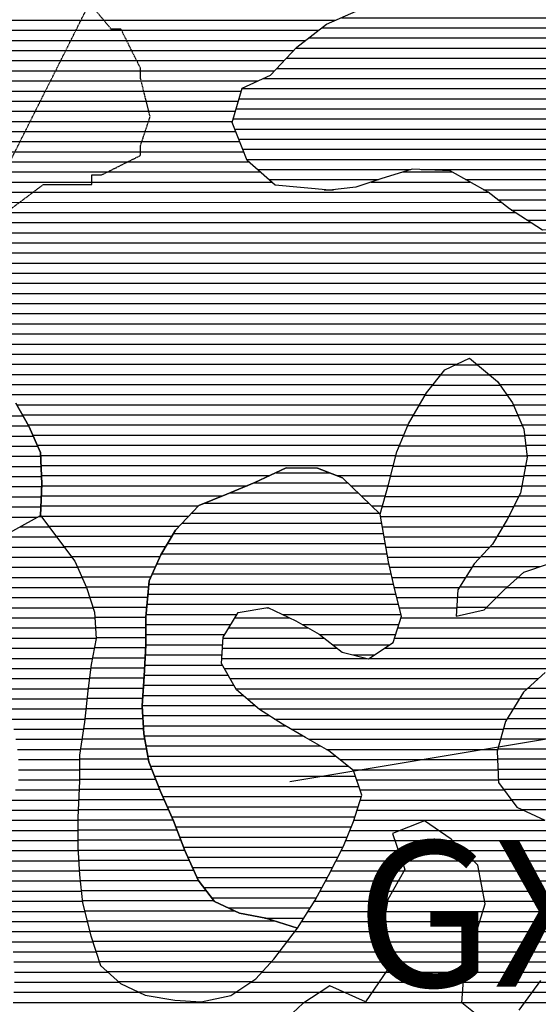
# Model space of a CAD drawing. Extents: x 141309 to 351589, y 7958237 to 8106737.
# Drawn here: x 223784 to 225384, y 8002055 to 8005095 of the extents above; entities that cross this region are included whole.
import ezdxf

# ---------------------------------------------------------------- set-up
doc = ezdxf.new("R2010")
doc.units = 0
doc.header["$MEASUREMENT"] = 0
doc.linetypes.add('TRACO_13', pattern=[3.6, 1.4, -0.4, 0.2, -0.4, 0.2, -0.4, 0.2, -0.4])
doc.linetypes.add('TRACO_48', pattern=[2.8, 2.2, -0.6])
for name, color, linetype in [('CA2', 60, 'CONTINUOUS'), ('CA7', 60, 'CONTINUOUS'), ('CONTATO', 7, 'CONTINUOUS'), ('ESTRADA_N_PAV', 10, 'CONTINUOUS'), ('GP', 132, 'CONTINUOUS'), ('LIMITE_MUNICIPAL', 90, 'CONTINUOUS'), ('LVA6', 50, 'CONTINUOUS'), ('RIOS', 140, 'CONTINUOUS'), ('TEXTOS', 7, 'CONTINUOUS')]:
    doc.layers.add(name, color=color, linetype=linetype)
doc.styles.add('ROMAND', font='ROMAND.SHX')

# ---------------------------------------------------------------- blocks, each defined once
blk = doc.blocks.new('*X84')
at = {"layer": 'LVA6'}
for points in [[(224575.063618, 8003696.510825), (224739.620127, 8003696.51247)], [(224508.248756, 8003665.260124), (224795.55808, 8003665.262997)], [(224431.555929, 8003634.009324), (224828.211985, 8003634.01329)], [(224354.87456, 8003602.758524), (224860.865891, 8003602.763584)], [(224314.155538, 8003571.508084), (224893.519796, 8003571.513877)], [(224284.769367, 8003540.257757), (224901.526823, 8003540.263924)], [(224258.847582, 8003509.007465), (224906.883719, 8003509.013945)], [(224239.949422, 8003477.757243), (224912.240616, 8003477.763965)], [(224221.051261, 8003446.507021), (224917.597513, 8003446.513986)], [(224206.749569, 8003415.256845), (224923.331228, 8003415.26401)], [(224192.968055, 8003384.006674), (224930.658605, 8003384.014051)], [(224182.481649, 8003352.756536), (224937.985982, 8003352.764091)], [(224179.581178, 8003321.506474), (224945.509505, 8003321.514133)], [(224176.680706, 8003290.256412), (224953.294109, 8003290.264178)], [(224173.780235, 8003259.00635), (224454.547929, 8003259.009158)], [(224594.598915, 8003259.010558), (224961.078713, 8003259.014223)], [(224172.965577, 8003227.756309), (224435.656366, 8003227.758936)], [(224656.54522, 8003227.761144), (224954.238776, 8003227.764121)], [(224172.918486, 8003196.506275), (224416.764803, 8003196.508714)], [(224710.19604, 8003196.511648), (224944.381869, 8003196.51399)], [(224172.871396, 8003165.256242), (224410.747605, 8003165.258621)], [(224749.93888, 8003165.262012), (224925.814992, 8003165.263771)], [(224171.221864, 8003134.006192), (224408.738178, 8003134.008567)], [(224812.565713, 8003134.012606), (224878.549838, 8003134.013266)], [(224169.523386, 8003102.756142), (224409.95599, 8003102.758547)], [(224167.824908, 8003071.506092), (224427.523706, 8003071.508689)], [(224166.046001, 8003040.256041), (224445.091422, 8003040.258832)], [(224164.256667, 8003009.005991), (224473.278339, 8003009.009081)], [(224162.467333, 8002977.75594), (224509.710705, 8002977.759412)], [(224164.128876, 8002946.505923), (224553.506719, 8002946.509817)], [(224165.925353, 8002915.255908), (224602.896027, 8002915.260278)], [(224168.464804, 8002884.005901), (224657.486843, 8002884.010791)], [(224173.950114, 8002852.755923), (224712.077659, 8002852.761304)], [(224179.435425, 8002821.505944), (224758.408361, 8002821.511734)], [(224187.843492, 8002790.255995), (224797.438444, 8002790.262091)], [(224199.979148, 8002759.006084), (224819.978215, 8002759.012284)], [(224212.114803, 8002727.756172), (224830.375717, 8002727.762355)], [(224225.14275, 8002696.506269), (224837.981297, 8002696.512398)], [(224239.016404, 8002665.256375), (224828.12439, 8002665.262266)], [(224252.890059, 8002634.006481), (224818.267483, 8002634.012135)], [(224265.743523, 8002602.756576), (224806.92225, 8002602.761988)], [(224277.879179, 8002571.506665), (224794.3178, 8002571.511829)], [(224290.014835, 8002540.256753), (224781.372277, 8002540.261667)], [(224303.299139, 8002509.006853), (224765.622154, 8002509.011476)], [(224317.172794, 8002477.756959), (224749.87203, 8002477.761286)], [(224331.046448, 8002446.507064), (224733.924021, 8002446.511093)], [(224352.380356, 8002415.257245), (224717.127346, 8002415.260892)], [(224376.411021, 8002384.007452), (224700.330671, 8002384.010691)], [(224426.918832, 8002352.757924), (224681.107844, 8002352.760466)], [(224540.471153, 8002321.509027), (224661.103922, 8002321.510233)]]:
    blk.add_lwpolyline(points, dxfattribs=at)
blk = doc.blocks.new('*X85')
at = {"layer": 'LVA6'}
for points in [[(224900.330216, 8005163.905791), (225146.356083, 8005163.908251)], [(225393.939408, 8005163.910727), (225400.0728, 8005163.910788)], [(224842.997135, 8005132.655185), (225215.610827, 8005132.658911)], [(225343.709814, 8005132.660192), (225451.835733, 8005132.661273)], [(224776.827933, 8005101.40449), (225504.351414, 8005101.411765)], [(224716.60166, 8005070.153855), (225558.942229, 8005070.162278)], [(224676.102293, 8005038.903417), (225604.399159, 8005038.9127)], [(224636.554498, 8005007.652988), (225656.313375, 8005007.663186)], [(224606.919876, 8004976.402659), (225715.123065, 8004976.413741)], [(224577.285254, 8004945.15233), (225770.57931, 8004945.164263)], [(224535.171161, 8004913.901875), (225832.047058, 8004913.914844)], [(224470.515359, 8004882.651196), (225891.840787, 8004882.665409)], [(224461.501239, 8004851.401073), (225932.424798, 8004851.415782)], [(224452.487119, 8004820.15095), (225967.197537, 8004820.166097)], [(224443.472999, 8004788.900826), (225998.43702, 8004788.916376)], [(224447.907331, 8004757.650838), (226013.696121, 8004757.666496)], [(224460.119509, 8004726.400927), (226021.022649, 8004726.416536)], [(224472.331688, 8004695.151016), (226028.349178, 8004695.166576)], [(224484.543866, 8004663.901105), (226012.737693, 8004663.916387)], [(224517.494926, 8004632.651402), (224990.933725, 8004632.656136)], [(225023.294596, 8004632.65646), (225994.738205, 8004632.666174)], [(224552.887213, 8004601.401723), (224891.181861, 8004601.405106)], [(225160.199057, 8004601.407796), (225968.16381, 8004601.415875)], [(224723.865308, 8004570.153399), (224752.905022, 8004570.15369)], [(225215.389026, 8004570.158315), (225723.150898, 8004570.163392)], [(225838.590156, 8004570.164547), (225936.674233, 8004570.165527)], [(225259.641327, 8004538.908724), (225647.845383, 8004538.912606)], [(225301.111821, 8004507.659106), (225593.317743, 8004507.662028)], [(225349.12091, 8004476.409553), (225544.993393, 8004476.411512)]]:
    blk.add_lwpolyline(points, dxfattribs=at)
blk = doc.blocks.new('*X107')
at = {"layer": 'LVA6'}
for points in [[(225749.801375, 8006761.953636), (226106.533433, 8006761.957203)], [(225702.531573, 8006730.70313), (226275.515883, 8006730.70886)], [(225670.818972, 8006699.45278), (226349.781805, 8006699.459569)], [(225227.15698, 8006668.19831), (225329.879799, 8006668.199337)], [(225644.178127, 8006668.20248), (226444.526282, 8006668.210484)], [(225188.383838, 8006636.947889), (226509.983378, 8006636.961105)], [(225149.610696, 8006605.697469), (226580.735975, 8006605.71178)], [(225133.611248, 8006574.447276), (226655.024253, 8006574.46249)], [(225120.108452, 8006543.197108), (226713.773953, 8006543.213044)], [(225106.605655, 8006511.94694), (226755.400897, 8006511.963428)], [(225096.847778, 8006480.696809), (226792.776853, 8006480.713768)], [(225090.918115, 8006449.446717), (226826.237057, 8006449.46407)], [(225084.988453, 8006418.196624), (226855.183768, 8006418.214326)], [(225083.399963, 8006386.946576), (226869.877039, 8006386.96444)], [(225082.307864, 8006355.696532), (226884.570311, 8006355.714554)], [(225081.215765, 8006324.446488), (226894.628332, 8006324.464622)], [(225080.123666, 8006293.196444), (226899.597011, 8006293.214639)], [(225079.058717, 8006261.9464), (226904.565689, 8006261.964655)], [(225079.009451, 8006230.696367), (226909.534367, 8006230.714672)], [(225078.960185, 8006199.446333), (226910.79144, 8006199.464651)], [(225078.910919, 8006168.1963), (226906.821018, 8006168.214579)], [(225077.699335, 8006136.946255), (226902.850596, 8006136.964506)], [(225076.156774, 8006105.696206), (226898.880173, 8006105.714433)], [(225074.614213, 8006074.446158), (226885.739416, 8006074.464269)], [(225072.406198, 8006043.196103), (226864.096324, 8006043.21402)], [(225069.057513, 8006011.946036), (226842.453233, 8006011.96377)], [(225065.708828, 8005980.69597), (226760.433744, 8005980.712917)], [(225063.955531, 8005949.445919), (226634.29622, 8005949.461623)], [(225066.231327, 8005918.195909), (226583.867531, 8005918.211085)], [(225068.507123, 8005886.945899), (226533.438841, 8005886.960548)], [(225070.782919, 8005855.695888), (225526.867668, 8005855.700449)], [(225658.62839, 8005855.701767), (226519.736333, 8005855.710378)], [(225073.058715, 8005824.445878), (225509.68606, 8005824.450244)], [(225689.865825, 8005824.452046), (226519.690147, 8005824.460344)], [(225085.557063, 8005793.19597), (225492.729321, 8005793.200042)], [(225714.978585, 8005793.202264), (226519.643961, 8005793.210311)], [(226953.81225, 8005793.214653), (227137.294217, 8005793.216488)], [(225099.211834, 8005761.946074), (225475.772583, 8005761.949839)], [(225729.169357, 8005761.952373), (226519.597774, 8005761.960278)], [(226840.022446, 8005761.963482), (227264.96375, 8005761.967731)], [(225114.670774, 8005730.696195), (225458.815844, 8005730.699637)], [(225743.360129, 8005730.702482), (226550.281594, 8005730.710551)], [(226773.533329, 8005730.712784), (227378.593222, 8005730.718834)], [(225134.398487, 8005699.44636), (225443.919166, 8005699.449455)], [(225757.550901, 8005699.452591), (227485.31938, 8005699.469869)], [(225154.126199, 8005668.196524), (225429.598621, 8005668.199279)], [(225768.774136, 8005668.20267), (227577.817349, 8005668.220761)], [(225177.839988, 8005636.946728), (225415.278076, 8005636.949102)], [(225779.171638, 8005636.952741), (227640.173228, 8005636.971351)], [(225216.87007, 8005605.697085), (225392.811409, 8005605.698845)], [(225791.364615, 8005605.70283), (227684.661812, 8005605.721763)], [(225287.592426, 8005574.447759), (225340.273641, 8005574.448286)], [(225806.978023, 8005574.452953), (227720.690791, 8005574.47209)], [(225822.59143, 8005543.203076), (227752.569451, 8005543.222376)], [(225838.204837, 8005511.9532), (227781.203107, 8005511.97263)], [(225858.598516, 8005480.703371), (227809.836762, 8005480.722883)], [(225885.031538, 8005449.453602), (227838.470418, 8005449.473136)], [(225909.463961, 8005418.203813), (227873.909958, 8005418.223458)], [(225929.765439, 8005386.953983), (227912.940359, 8005386.973815)], [(225950.066917, 8005355.704153), (227951.809841, 8005355.724171)], [(225972.299466, 8005324.454343), (227987.500784, 8005324.474495)], [(226019.118602, 8005293.204778), (228023.191726, 8005293.224818)], [(226103.56128, 8005261.955589), (228058.882669, 8005261.975142)], [(226224.490525, 8005230.706765), (228087.162245, 8005230.725392)], [(226323.631416, 8005199.457724), (228111.051491, 8005199.475598)], [(226365.137603, 8005168.208106), (228134.940737, 8005168.225804)], [(226395.942418, 8005136.958381), (228154.690691, 8005136.975968)], [(226408.949329, 8005105.708478), (228173.77738, 8005105.726126)], [(226421.956239, 8005074.458575), (228192.864069, 8005074.476284)], [(226434.963149, 8005043.208672), (228211.626947, 8005043.226439)], [(226443.832792, 8005011.958728), (228230.367017, 8005011.976593)], [(226447.703452, 8004980.708734), (228243.103862, 8004980.726688)], [(226451.574111, 8004949.458739), (228249.704103, 8004949.476721)], [(226456.216975, 8004918.208753), (228256.304343, 8004918.226754)], [(226460.992068, 8004886.958767), (228262.904584, 8004886.976787)], [(226465.76716, 8004855.708782), (227585.059182, 8004855.719975)], [(227706.156927, 8004855.721186), (228269.504825, 8004855.72682)], [(226470.542253, 8004824.458797), (227521.960016, 8004824.469311)], [(227844.593015, 8004824.472537), (228273.899699, 8004824.476831)], [(226474.747735, 8004793.208806), (227500.166454, 8004793.21906)], [(227888.298272, 8004793.222942), (228263.865818, 8004793.226697)], [(226478.618394, 8004761.958812), (227490.822759, 8004761.968934)], [(227935.612575, 8004761.973382), (228253.831937, 8004761.976564)], [(226482.781445, 8004730.70882), (227490.775177, 8004730.7189)], [(227986.020367, 8004730.723853), (228243.798056, 8004730.726431)], [(226496.158359, 8004699.458921), (227490.727595, 8004699.468867)], [(228118.213802, 8004699.475142), (228150.00437, 8004699.47546)], [(226509.535272, 8004668.209022), (227490.680013, 8004668.218833)], [(226522.912185, 8004636.959123), (227515.66211, 8004636.96905)], [(226548.433477, 8004605.709345), (227540.651284, 8004605.719267)], [(226581.503971, 8004574.459643), (227569.131897, 8004574.469519)], [(226614.574466, 8004543.20994), (227600.366263, 8004543.219798)], [(226650.49798, 8004511.960267), (227631.600629, 8004511.970078)], [(226686.930346, 8004480.710598), (227660.654354, 8004480.720335)], [(226717.075013, 8004449.460866), (227684.685019, 8004449.470542)], [(226746.474629, 8004418.211127), (227710.358252, 8004418.220766)], [(226777.423161, 8004386.961404), (227743.149408, 8004386.971061)], [(226819.050106, 8004355.711787), (227775.940565, 8004355.721356)], [(226898.259499, 8004324.462546), (226958.733097, 8004324.463151)], [(227123.142765, 8004324.464795), (227808.731722, 8004324.471651)], [(227178.69443, 8004293.215317), (227831.767911, 8004293.221848)], [(227219.490881, 8004261.965692), (227854.079168, 8004261.972038)], [(227246.264482, 8004230.715927), (227867.475083, 8004230.722139)], [(227272.348419, 8004199.466155), (227876.134542, 8004199.472193)], [(227290.193557, 8004168.2163), (227884.794001, 8004168.222246)], [(227308.038696, 8004136.966446), (227885.423035, 8004136.97222)], [(227330.353105, 8004105.716636), (227883.050595, 8004105.722163)], [(227353.781811, 8004074.466837), (227880.678155, 8004074.472106)], [(227377.431027, 8004043.217041), (227878.305714, 8004043.22205)], [(227401.977847, 8004011.967253), (227868.922726, 8004011.971923)], [(227426.524667, 8003980.717466), (227846.185917, 8003980.721662)], [(227461.311782, 8003949.467781), (227823.449107, 8003949.471402)], [(227497.000009, 8003918.218105), (227789.798702, 8003918.221032)], [(227551.936454, 8003886.968621), (227741.474351, 8003886.970516)]]:
    blk.add_lwpolyline(points, dxfattribs=at)
blk = doc.blocks.new('*X247')
at = {"layer": 'CA2'}
for points in [[(222433.439723, 8005093.884092), (224759.788484, 8005093.907355)], [(222446.909575, 8005062.634194), (224706.885757, 8005062.656793)], [(222460.564346, 8005031.384297), (224666.38639, 8005031.406355)], [(222474.220431, 8005000.134401), (224629.445075, 8005000.155953)], [(222487.879046, 8004968.884504), (224599.810453, 8004968.905624)], [(222501.537661, 8004937.634608), (224570.175832, 8004937.655294)], [(222519.216588, 8004906.384752), (224519.081221, 8004906.40475)], [(222538.303277, 8004875.13491), (224468.352848, 8004875.15421)], [(222557.389966, 8004843.885067), (224459.338728, 8004843.904087)], [(222582.448907, 8004812.635285), (224450.324608, 8004812.653964)], [(222608.881929, 8004781.385516), (224441.310488, 8004781.403841)], [(222642.288706, 8004750.135817), (224450.837064, 8004750.153903)], [(222678.721071, 8004718.886149), (224463.049243, 8004718.903992)], [(222715.153437, 8004687.63648), (224475.261421, 8004687.654081)], [(222751.585803, 8004656.386811), (224490.593339, 8004656.404202)], [(222781.870759, 8004625.137081), (224525.985627, 8004625.154522)], [(224966.908424, 8004625.158932), (225118.249304, 8004625.160445)], [(222810.504415, 8004593.887335), (224561.377915, 8004593.904843)], [(224868.422317, 8004593.907914), (225173.439274, 8004593.910964)], [(222841.309569, 8004562.63761), (225228.629243, 8004562.661483)], [(222872.543933, 8004531.387889), (225269.377537, 8004531.411857)], [(222902.510004, 8004500.138156), (225312.629326, 8004500.162257)], [(222928.23342, 8004468.88838), (225360.638416, 8004468.912704)], [(222953.956836, 8004437.638604), (225940.657555, 8004437.668471)], [(222986.680164, 8004406.388898), (225969.814424, 8004406.41873)], [(223027.509104, 8004375.139274), (226020.401801, 8004375.169203)], [(223075.768847, 8004343.889723), (226313.834996, 8004343.922104)], [(223138.117919, 8004312.640314), (226340.906654, 8004312.672342)], [(223185.344001, 8004281.390753), (226366.177701, 8004281.422561)], [(223240.673981, 8004250.141273), (226379.030834, 8004250.172657)], [(223311.582647, 8004218.891949), (226391.883968, 8004218.922752)], [(223389.438107, 8004187.642695), (226403.047618, 8004187.672831)], [(223465.539016, 8004156.393423), (226411.247936, 8004156.42288)], [(223528.034331, 8004125.144015), (226419.448255, 8004125.172929)], [(223581.336461, 8004093.894515), (226426.24036, 8004093.922964)], [(223625.035582, 8004062.644919), (226429.327806, 8004062.672962)], [(223660.603694, 8004031.395242), (225132.451349, 8004031.40996)], [(225194.860585, 8004031.410584), (226432.415252, 8004031.42296)], [(223689.610968, 8004000.145499), (225084.591002, 8004000.159448)], [(225232.774961, 8004000.16093), (226435.418698, 8004000.172957)], [(223718.570923, 8003968.895755), (225059.854318, 8003968.909168)], [(225265.629312, 8003968.911226), (226435.370082, 8003968.922923)], [(223747.405936, 8003937.646011), (225036.364777, 8003937.6589)], [(225287.25689, 8003937.661409), (226435.321467, 8003937.67289)], [(223774.498825, 8003906.396249), (225018.133321, 8003906.408685)], [(225307.323799, 8003906.411577), (226435.272851, 8003906.422856)], [(223792.343964, 8003875.146394), (224999.901865, 8003875.15847)], [(225320.98025, 8003875.16168), (226433.378662, 8003875.172804)], [(223810.189102, 8003843.896539), (224982.252763, 8003843.90826)], [(225334.636701, 8003843.911784), (226431.369482, 8003843.922751)], [(223824.34294, 8003812.646648), (224969.278398, 8003812.658097)], [(225342.336825, 8003812.661828), (226428.238224, 8003812.672687)], [(223838.001555, 8003781.396752), (224956.304032, 8003781.407935)], [(225345.979641, 8003781.411831), (226422.960279, 8003781.422601)], [(223848.27979, 8003750.146821), (224945.123396, 8003750.15779)], [(225349.622456, 8003750.161835), (226417.682335, 8003750.172515)], [(223849.883767, 8003718.896804), (224937.229993, 8003718.907678)], [(225345.437657, 8003718.91176), (226414.610526, 8003718.922452)], [(223851.487745, 8003687.646787), (224556.183782, 8003687.653834)], [(224761.689316, 8003687.655889), (224929.33659, 8003687.657566)], [(225339.686072, 8003687.661669), (226414.564343, 8003687.672418)], [(223852.507602, 8003656.396765), (224486.512679, 8003656.403105)], [(224804.812763, 8003656.406288), (224921.349759, 8003656.407453)], [(225333.934488, 8003656.411579), (226414.518161, 8003656.422385)], [(223851.105969, 8003625.146718), (224409.822087, 8003625.152305)], [(224837.466669, 8003625.156581), (224912.585483, 8003625.157332)], [(225325.562912, 8003625.161462), (226415.903956, 8003625.172366)], [(223849.704336, 8003593.896671), (224335.213158, 8003593.901526)], [(224870.120574, 8003593.906875), (224903.821208, 8003593.907212)], [(225309.81257, 8003593.911272), (226417.597121, 8003593.92235)], [(223849.677269, 8003562.646637), (224305.826987, 8003562.651199)], [(225294.062227, 8003562.661081), (226419.290286, 8003562.672333)], [(223873.200701, 8003531.39684), (224276.440816, 8003531.400872)], [(225276.216164, 8003531.41087), (226412.360393, 8003531.422231)], [(223896.724132, 8003500.147042), (224253.491516, 8003500.150609)], [(225257.324602, 8003500.160648), (226404.469884, 8003500.172119)], [(223920.247563, 8003468.897244), (224234.593355, 8003468.900387)], [(225236.089782, 8003468.910402), (226388.694574, 8003468.921928)], [(223943.770995, 8003437.647446), (224216.625163, 8003437.650175)], [(225207.221173, 8003437.660081), (226354.779441, 8003437.671556)], [(223961.832486, 8003406.397594), (224202.843649, 8003406.400004)], [(225181.025867, 8003406.409786), (225390.13526, 8003406.411877)], [(223975.491101, 8003375.147697), (224189.062135, 8003375.149833)], [(225161.347512, 8003375.159556), (225323.481101, 8003375.161177)], [(223989.149716, 8003343.897801), (224181.659605, 8003343.899726)], [(225141.669158, 8003343.909326), (225289.120284, 8003343.910801)], [(223999.698573, 8003312.647874), (224178.759134, 8003312.649664)], [(225134.300277, 8003312.65922), (225256.72833, 8003312.660444)], [(224010.091974, 8003281.397944), (224175.858662, 8003281.399602)], [(225132.291098, 8003281.409166), (225225.241354, 8003281.410096)], [(224016.123598, 8003250.147972), (224172.999321, 8003250.149541)], [(224018.036079, 8003218.897958), (224172.952231, 8003218.899507)], [(224019.94856, 8003187.647944), (224172.90514, 8003187.649474)], [(224014.680885, 8003156.397858), (224172.438964, 8003156.399436)], [(224008.751222, 8003125.147766), (224170.740486, 8003125.149386)], [(224003.445882, 8003093.89768), (224169.042008, 8003093.899336)], [(223999.47658, 8003062.647607), (224167.328206, 8003062.649286)], [(223995.507278, 8003031.397535), (224165.538872, 8003031.399235)], [(225352.184652, 8003031.411101), (225928.363054, 8003031.416863)], [(223991.985216, 8003000.147466), (224163.749538, 8003000.149184)], [(225327.162767, 8003000.160818), (225926.353874, 8003000.16681)], [(223988.636184, 8002968.8974), (224162.841551, 8002968.899142)], [(225307.919207, 8002968.910593), (225923.790761, 8002968.916751)], [(223985.287152, 8002937.647333), (224164.638029, 8002937.649127)], [(225288.675647, 8002937.660367), (225916.360615, 8002937.666644)], [(223981.042758, 8002906.397258), (224166.434506, 8002906.399112)], [(225276.696054, 8002906.410214), (225908.930469, 8002906.416537)], [(223976.287177, 8002875.147177), (224170.019436, 8002875.149115)], [(225267.932739, 8002875.160094), (225899.244128, 8002875.166407)], [(223971.531596, 8002843.897097), (224175.504747, 8002843.899137)], [(225259.169423, 8002843.909973), (225885.239091, 8002843.916234)], [(223968.611996, 8002812.647035), (224180.990057, 8002812.649158)], [(225258.405644, 8002812.659933), (225871.234054, 8002812.666061)], [(223968.565813, 8002781.397001), (224191.282947, 8002781.399228)], [(225260.006547, 8002781.409916), (225855.159626, 8002781.415867)], [(223968.519631, 8002750.146968), (224203.418603, 8002750.149317)], [(225261.60745, 8002750.159899), (225836.268063, 8002750.165645)], [(223967.344579, 8002718.896923), (224215.554259, 8002718.899405)], [(225277.826649, 8002718.910028), (225817.3765, 8002718.915423)], [(223965.872078, 8002687.646875), (224229.074784, 8002687.649507)], [(225300.734431, 8002687.660224), (225790.460359, 8002687.665121)], [(223964.399577, 8002656.396828), (224242.948439, 8002656.399613)], [(225334.27981, 8002656.410526), (225763.472863, 8002656.414818)], [(223963.239497, 8002625.146783), (224256.822093, 8002625.149719)], [(223963.191604, 8002593.896749), (224269.182979, 8002593.899809)], [(223963.143711, 8002562.646716), (224281.318634, 8002562.649898)], [(223963.641947, 8002531.396688), (224293.45429, 8002531.399986)], [(223965.438425, 8002500.146673), (224307.231173, 8002500.150091)], [(223967.234902, 8002468.896658), (224321.104828, 8002468.900197)], [(223970.017505, 8002437.646653), (224335.160399, 8002437.650304)], [(223973.656699, 8002406.396656), (224359.191064, 8002406.400511)], [(223977.295893, 8002375.146659), (224383.221729, 8002375.150719)], [(223984.144285, 8002343.896695), (224445.846989, 8002343.901312)], [(223991.932157, 8002312.64674), (224569.815933, 8002312.652519)], [(223999.72003, 8002281.396785), (224634.430888, 8002281.403132)], [(224008.874244, 8002250.146843), (224610.899822, 8002250.152864)], [(224019.271519, 8002218.896914), (224587.368757, 8002218.902595)], [(224029.668794, 8002187.646985), (224562.749354, 8002187.652316)], [(224054.218193, 8002156.397198), (224533.885496, 8002156.401994)], [(224088.286944, 8002125.147505), (224500.241279, 8002125.151625)], [(224148.756079, 8002093.898077), (224452.976125, 8002093.901119)]]:
    blk.add_lwpolyline(points, dxfattribs=at)
blk = doc.blocks.new('*X267')
at = {"layer": 'CA7'}
for points in [[(221413.834213, 8003872.201799), (223794.011874, 8003872.2256)], [(221425.382466, 8003840.951881), (223811.857013, 8003840.975746)], [(221433.582785, 8003809.70193), (223825.619554, 8003809.72585)], [(221441.783104, 8003778.451979), (223839.278169, 8003778.475954)], [(221440.116037, 8003747.201929), (223848.429707, 8003747.226013)], [(221434.838092, 8003715.951844), (223850.033684, 8003715.975996)], [(221429.560148, 8003684.701758), (223851.637662, 8003684.725979)], [(221417.386901, 8003653.451603), (223852.376597, 8003653.475953)], [(221403.601534, 8003622.201432), (223850.974964, 8003622.225906)], [(221386.01034, 8003590.951223), (223849.573331, 8003590.975859)], [(221354.523325, 8003559.700875), (223839.897958, 8003559.725729)]]:
    blk.add_lwpolyline(points, dxfattribs=at)
blk = doc.blocks.new('*X306')
at = {"layer": 'GP'}
for points in [[(225128.47036, 8004029.570217), (225197.092621, 8004029.570904)], [(225083.134743, 8003998.319731), (225235.006996, 8003998.32125)], [(225058.398059, 8003967.069451), (225266.902537, 8003967.071536)], [(225035.291483, 8003935.819187), (225288.530115, 8003935.821719)], [(225017.060027, 8003904.568971), (225308.12776, 8003904.571882)], [(224998.828571, 8003873.318756), (225321.784211, 8003873.321985)], [(224981.488957, 8003842.06855), (225335.440662, 8003842.072089)], [(224968.514591, 8003810.818387), (225342.551279, 8003810.822127)], [(224955.540226, 8003779.568224), (225346.194095, 8003779.572131)], [(224944.658708, 8003748.318082), (225349.83691, 8003748.322134)], [(224936.765305, 8003717.06797), (225345.099059, 8003717.072054)], [(224928.871902, 8003685.817858), (225339.347474, 8003685.821963)], [(224920.833802, 8003654.567745), (225333.595889, 8003654.571873)], [(224912.069527, 8003623.317624), (225324.635683, 8003623.32175)], [(224903.305251, 8003592.067504), (225308.88534, 8003592.071559)], [(223841.87247, 8003560.806856), (223851.062104, 8003560.806948)], [(224898.003526, 8003560.817418), (225293.134998, 8003560.821369)], [(223784.798081, 8003529.556253), (223874.585535, 8003529.55715)], [(224903.360423, 8003529.567438), (225275.10401, 8003529.571156)], [(223727.723691, 8003498.305649), (223898.108967, 8003498.307353)], [(224908.71732, 8003498.317459), (225256.212447, 8003498.320934)], [(223690.204241, 8003467.055241), (223921.632398, 8003467.057555)], [(224914.074216, 8003467.067479), (225234.390275, 8003467.070683)], [(223679.690292, 8003435.805103), (223945.155829, 8003435.807757)], [(224919.431113, 8003435.8175), (225205.521665, 8003435.820361)], [(223669.176342, 8003404.554964), (223962.636575, 8003404.557899)], [(224925.8393, 8003404.567531), (225179.867394, 8003404.570071)], [(223668.985257, 8003373.304929), (223976.29519, 8003373.308003)], [(224933.166677, 8003373.317571), (225160.189039, 8003373.319841)], [(225321.458264, 8003373.321454), (225497.713708, 8003373.323217)], [(223668.939883, 8003342.054896), (223989.917036, 8003342.058106)], [(224940.494054, 8003342.067612), (225140.510684, 8003342.069612)], [(225287.097448, 8003342.071078), (225511.762474, 8003342.073324)], [(223668.894508, 8003310.804863), (224000.310437, 8003310.808177)], [(224948.174079, 8003310.817655), (225134.181996, 8003310.819515)], [(225254.874678, 8003310.820722), (225525.811239, 8003310.823432)], [(223675.901161, 8003279.5549), (224010.703838, 8003279.558248)], [(224546.700192, 8003279.563608), (224551.035623, 8003279.563651)], [(224955.958684, 8003279.5677), (225132.172817, 8003279.569462)], [(225223.387702, 8003279.570374), (225539.860005, 8003279.573539)], [(223683.685765, 8003248.304944), (224016.236186, 8003248.30827)], [(224448.081578, 8003248.312588), (224617.270203, 8003248.31428)], [(224960.721784, 8003248.317715), (225540.14723, 8003248.323509)], [(223691.000677, 8003217.054985), (224018.148667, 8003217.058256)], [(224429.190015, 8003217.062366), (224675.230989, 8003217.064827)], [(224950.864877, 8003217.067583), (225536.408091, 8003217.073439)], [(223697.222975, 8003185.805014), (224020.061148, 8003185.808242)], [(224412.06923, 8003185.812162), (224723.799528, 8003185.81528)], [(224941.00797, 8003185.817452), (225532.290063, 8003185.823364)], [(223703.445274, 8003154.555043), (224014.331803, 8003154.558152)], [(224410.059803, 8003154.562109), (224763.542368, 8003154.565644)], [(224909.636707, 8003154.567105), (225500.797903, 8003154.573017)], [(223709.804625, 8003123.305074), (224008.40214, 8003123.30806)], [(224408.050376, 8003123.312056), (224855.042343, 8003123.316526)], [(224862.371554, 8003123.316599), (225468.324393, 8003123.322659)], [(223718.712251, 8003092.05513), (224003.212208, 8003092.057975)], [(224415.969204, 8003092.062102), (225422.811707, 8003092.072171)], [(223727.619877, 8003060.805186), (223999.242906, 8003060.807902)], [(224433.53692, 8003060.812245), (225384.292773, 8003060.821753)], [(223736.527503, 8003029.555242), (223995.273604, 8003029.557829)], [(224451.104636, 8003029.562388), (225350.176194, 8003029.571378)], [(223744.482263, 8002998.305288), (223991.788057, 8002998.307761)], [(224485.748693, 8002998.312701), (225326.02989, 8002998.321104)], [(223751.896911, 8002967.05533), (223988.439025, 8002967.057695)], [(224522.181059, 8002967.063032), (225306.78633, 8002967.070878)], [(223759.31156, 8002935.805371), (223985.089993, 8002935.807628)], [(224570.120329, 8002935.813479), (225287.542771, 8002935.820653)], [(223766.290048, 8002904.555407), (223980.762795, 8002904.557552)], [(224621.581796, 8002904.56396), (225276.180154, 8002904.570506)], [(223771.775359, 8002873.305429), (223976.007214, 8002873.307472)], [(224676.172612, 8002873.314473), (225267.416838, 8002873.320386)], [(223777.26067, 8002842.055451), (223971.251633, 8002842.057391)], [(224730.763428, 8002842.064986), (225258.653523, 8002842.070265)], [(223780.176778, 8002810.805447), (223968.609277, 8002810.807332)], [(224771.767882, 8002810.815363), (225258.49989, 8002810.820231)], [(223780.126748, 8002779.555414), (223968.563095, 8002779.557298)], [(224810.797964, 8002779.565721), (225260.100793, 8002779.570214)], [(223780.076717, 8002748.30538), (223968.516912, 8002748.307265)], [(224823.537153, 8002748.315815), (225261.701696, 8002748.320197)], [(223770.969741, 8002717.055256), (223967.257892, 8002717.057219)], [(224833.934655, 8002717.065886), (225279.17524, 8002717.070338)], [(223760.4583, 8002685.805118), (223965.785391, 8002685.807171)], [(224834.607399, 8002685.81586), (225302.083022, 8002685.820534)], [(223749.946859, 8002654.55498), (223964.312891, 8002654.557124)], [(224824.750492, 8002654.565728), (225338.180024, 8002654.570862)], [(223743.765752, 8002623.304885), (223963.236678, 8002623.30708)], [(224814.893585, 8002623.315597), (225404.430834, 8002623.321492)], [(223737.836089, 8002592.054793), (223963.188785, 8002592.057046)], [(224802.607901, 8002592.065441), (225632.949444, 8002592.073744)], [(223733.270702, 8002560.804714), (223963.140892, 8002560.807013)], [(224790.003451, 8002560.815282), (225667.998558, 8002560.824062)], [(223731.261275, 8002529.554661), (223963.747707, 8002529.556986)], [(224775.981202, 8002529.565108), (225695.070216, 8002529.574299)], [(223729.251848, 8002498.304608), (223965.544184, 8002498.306971)], [(224760.231079, 8002498.314918), (225720.725478, 8002498.324523)], [(223731.656502, 8002467.054599), (223967.340662, 8002467.056956)], [(224744.480955, 8002467.064727), (225728.925797, 8002467.074572)], [(223735.530532, 8002435.804605), (223970.231745, 8002435.806952)], [(224728.174724, 8002435.814531), (225737.126116, 8002435.824621)], [(223739.310412, 8002404.55461), (223973.87094, 8002404.556955)], [(224711.37805, 8002404.56433), (225745.326434, 8002404.57467)], [(223742.56049, 8002373.304609), (223977.510134, 8002373.306959)], [(224694.264668, 8002373.314126), (225738.093693, 8002373.324565)], [(223745.810568, 8002342.054609), (223984.60276, 8002342.056997)], [(224674.260746, 8002342.063893), (225730.663546, 8002342.074457)], [(223749.185534, 8002310.804609), (223992.390633, 8002310.807041)], [(224654.256824, 8002310.81366), (225718.253369, 8002310.8243)], [(223754.362519, 8002279.554628), (224000.178506, 8002279.557086)], [(224633.045604, 8002279.563415), (225689.013505, 8002279.573975)], [(223759.539505, 8002248.304647), (224009.486336, 8002248.307146)], [(224609.514538, 8002248.313147), (225659.77364, 8002248.323649)], [(223764.242101, 8002217.054661), (224019.883611, 8002217.057217)], [(224585.983473, 8002217.062878), (225625.622546, 8002217.073275)], [(223766.038579, 8002185.804646), (224030.280886, 8002185.807288)], [(224561.050127, 8002185.812596), (225594.728271, 8002185.822933)], [(223767.835056, 8002154.554631), (224056.223835, 8002154.557515)], [(224532.186268, 8002154.562274), (225579.728535, 8002154.57275)], [(223768.189234, 8002123.304601), (224090.292587, 8002123.307822)], [(224497.458759, 8002123.311894), (225564.7288, 8002123.322567)], [(223766.183903, 8002092.054548), (224152.688869, 8002092.058413)], [(224450.193605, 8002092.061388), (225549.729064, 8002092.072384)], [(223764.178573, 8002060.804495), (225551.381316, 8002060.822367)]]:
    blk.add_lwpolyline(points, dxfattribs=at)

msp = doc.modelspace()

# ---------------------------------------------------------------- linework, layer by layer
at = {"layer": 'CA2', "linetype": 'Continuous', "flags": 128}
for points in [[(225397.13, 8004445.16), (225295.38, 8004511.39), (225229.25, 8004562.31), (225112.21, 8004628.58), (224995.08, 8004633.95), (224898.27, 8004603.74), (224821.83, 8004578.56), (224740.33, 8004568.62), (224572.29, 8004584.27), (224485.83, 8004660.61), (224440.17, 8004777.45), (224470.89, 8004883.95), (224557.53, 8004924.32), (224639.15, 8005010.39), (224730.93, 8005081.21), (224822.66, 8005121.57)], [(223771.67, 8003911.35), (223812.3, 8003840.2), (223847.83, 8003758.91), (223852.78, 8003662.47), (223848.38, 8003564.37), (223954.27, 8003423.7), (223989.8, 8003342.41), (224015.14, 8003266.22), (224020.11, 8003185.01), (224004.71, 8003103.85), (223994.4, 8003022.68), (223984.07, 8002926.29), (223968.63, 8002824.83), (223968.51, 8002743.63), (223963.25, 8002632), (223963.11, 8002540.65), (223968.07, 8002454.37), (223978.12, 8002368.07), (224003.43, 8002266.51), (224033.85, 8002175.08), (224094.88, 8002119.1), (224171.22, 8002083.39), (224262.87, 8002067.93), (224344.35, 8002062.65), (224436.05, 8002082.71), (224512.52, 8002133.27), (224568.64, 8002194.03), (224641.1, 8002290.26), (224543.37, 8002320.96), (224461.9, 8002336.39), (224385.56, 8002372.11), (224334.73, 8002438.21), (224294.13, 8002529.66), (224258.62, 8002621.1), (224218.02, 8002712.55), (224182.51, 8002803.99), (224167.36, 8002890.3), (224162.4, 8002976.58), (224167.63, 8003067.92), (224172.87, 8003164.33), (224173, 8003250.6), (224183.36, 8003362.22), (224219.13, 8003443.33), (224265.09, 8003519.33), (224336.5, 8003595.27), (224423.14, 8003630.58), (224509.77, 8003665.88), (224606.61, 8003711.31), (224703.37, 8003711.06), (224779.72, 8003680.42), (224896.69, 8003568.48), (224922.29, 8003659.76), (224947.91, 8003761.19), (224983.69, 8003847.37), (225039.86, 8003943.65), (225095.99, 8004014.56), (225172.44, 8004049.89), (225258.91, 8003978.62), (225304.65, 8003912.53), (225340.17, 8003831.25), (225350.23, 8003744.95), (225329.69, 8003633.35), (225288.82, 8003552.26), (225242.87, 8003476.25), (225186.75, 8003415.5), (225135.7, 8003334.43), (225130.48, 8003253.24), (225217.09, 8003273.32), (225278.3, 8003334.07), (225339.5, 8003389.73), (225415.93, 8003414.91)], [(225405.23, 8003080), (225338.93, 8003019.27), (225282.77, 8002928.07), (225257.17, 8002836.78), (225262.11, 8002740.35), (225318.02, 8002664.08), (225404.54, 8002623.27)]]:
    msp.add_lwpolyline(points, dxfattribs=at)
at = {"layer": 'CA7', "linetype": 'Continuous', "flags": 128}
msp.add_lwpolyline([(223694.62, 8003480.18), (223848.38, 8003564.37), (223852.78, 8003662.47), (223847.83, 8003758.91), (223812.3, 8003840.2), (223771.67, 8003911.35)], dxfattribs=at)
at = {"layer": 'CONTATO', "linetype": 'Continuous', "flags": 128}
for points in [[(225947.38, 8004580.79), (225901.48, 8004540.3), (225804.78, 8004586.22), (225702.9, 8004566.18), (225621.35, 8004525.79), (225504.09, 8004449.96), (225397.13, 8004445.16), (225295.38, 8004511.39), (225229.25, 8004562.31), (225112.21, 8004628.58), (224995.08, 8004633.95), (224898.27, 8004603.74), (224821.83, 8004578.56), (224740.33, 8004568.62), (224572.29, 8004584.27), (224485.83, 8004660.61), (224440.17, 8004777.45), (224470.89, 8004883.95), (224557.53, 8004924.32), (224639.15, 8005010.39), (224730.93, 8005081.21), (224822.66, 8005121.57)], [(224896.69, 8003568.48), (224922.29, 8003659.76), (224947.91, 8003761.19), (224983.69, 8003847.37), (225039.86, 8003943.65), (225095.99, 8004014.56), (225172.44, 8004049.89), (225258.91, 8003978.62), (225304.65, 8003912.53), (225340.17, 8003831.25), (225350.23, 8003744.95), (225329.69, 8003633.35), (225288.82, 8003552.26), (225242.87, 8003476.25), (225186.75, 8003415.5), (225135.7, 8003334.43), (225130.48, 8003253.24), (225217.09, 8003273.32), (225278.3, 8003334.07), (225339.5, 8003389.73), (225415.93, 8003414.91)], [(223848.38, 8003564.37), (223852.78, 8003662.47), (223847.83, 8003758.91), (223812.3, 8003840.2), (223771.67, 8003911.35)], [(224641.1, 8002290.26), (224543.37, 8002320.96), (224461.9, 8002336.39), (224385.56, 8002372.11), (224334.73, 8002438.21), (224294.13, 8002529.66), (224258.62, 8002621.1), (224218.02, 8002712.55), (224182.51, 8002803.99), (224167.36, 8002890.3), (224162.4, 8002976.58), (224167.63, 8003067.92), (224172.87, 8003164.33), (224173, 8003250.6), (224183.36, 8003362.22), (224219.13, 8003443.33), (224265.09, 8003519.33), (224336.5, 8003595.27), (224423.14, 8003630.58), (224509.77, 8003665.88), (224606.61, 8003711.31), (224703.37, 8003711.06), (224779.72, 8003680.42), (224896.69, 8003568.48)], [(223694.62, 8003480.18), (223848.38, 8003564.37)], [(223848.38, 8003564.37), (223954.27, 8003423.7), (223989.8, 8003342.41), (224015.14, 8003266.22), (224020.11, 8003185.01), (224004.71, 8003103.85), (223994.4, 8003022.68), (223984.07, 8002926.29), (223968.63, 8002824.83), (223968.51, 8002743.63), (223963.25, 8002632), (223963.11, 8002540.65), (223968.07, 8002454.37), (223978.12, 8002368.07), (224003.43, 8002266.51), (224033.85, 8002175.08), (224094.88, 8002119.1), (224171.22, 8002083.39), (224262.87, 8002067.93), (224344.35, 8002062.65), (224436.05, 8002082.71), (224512.52, 8002133.27), (224568.64, 8002194.03), (224641.1, 8002290.26)], [(224641.1, 8002290.26), (224696.24, 8002376.4), (224737.1, 8002452.42), (224783.08, 8002543.65), (224813.75, 8002619.69), (224839.34, 8002700.82), (224813.99, 8002777.01), (224737.69, 8002838.1), (224666.45, 8002878.88), (224595.21, 8002919.66), (224523.98, 8002965.52), (224452.77, 8003026.6), (224407.06, 8003107.91), (224412.28, 8003189.09), (224458.23, 8003265.1), (224549.92, 8003280.09), (224636.44, 8003239.27), (224707.68, 8003198.49), (224778.9, 8003142.49), (224860.35, 8003121.98), (224936.82, 8003172.54), (224962.41, 8003253.67), (224942.17, 8003334.92), (224921.93, 8003421.24), (224896.69, 8003568.48)], [(225405.23, 8003080), (225338.93, 8003019.27), (225282.77, 8002928.07), (225257.17, 8002836.78), (225262.11, 8002740.35), (225318.02, 8002664.08), (225404.54, 8002623.27)]]:
    msp.add_lwpolyline(points, dxfattribs=at)
at = {"layer": 'ESTRADA_N_PAV', "linetype": 'TRACO_48', "flags": 128}
msp.add_lwpolyline([(220616.53, 7996966), (220616.53, 7997206), (220616.53, 7997236), (220766.53, 7997626), (220856.53, 7997836), (220856.53, 7997866), (220916.53, 7997986), (220916.53, 7998016), (220946.53, 7998046), (220946.53, 7998196), (220946.53, 7998226), (220916.53, 7998466), (220916.53, 7998616), (220916.53, 7998676), (220916.53, 7998946), (221036.53, 7999096), (221066.53, 7999096), (221216.53, 7999216), (221246.53, 7999216), (221306.53, 7999246), (221336.53, 7999246), (221516.53, 7999336), (221546.53, 7999336), (221636.53, 7999486), (221666.53, 7999546), (221696.53, 7999636), (221696.53, 7999666), (221696.53, 7999726), (221666.53, 7999726), (221606.53, 7999906), (221606.53, 7999936), (221576.53, 8000056), (221576.53, 8000086), (221396.53, 8000506), (221366.53, 8000506), (221276.53, 8000746), (221276.53, 8000776), (221246.53, 8000836), (221216.53, 8000956), (221186.53, 8000986), (221186.53, 8001076), (221186.53, 8001106), (221186.53, 8001136), (221186.53, 8001256), (221246.53, 8001376), (221366.53, 8001496), (221786.53, 8001976), (221996.53, 8002156), (221996.53, 8002186), (222026.53, 8002186), (222056.53, 8002366), (222056.53, 8002396), (222056.53, 8002456), (222086.53, 8002636), (222116.53, 8002636), (222146.53, 8002756), (222356.53, 8002936), (222506.53, 8002966), (222536.53, 8002966), (222656.53, 8003056), (222686.53, 8003056), (222806.53, 8003056), (222836.53, 8002996), (222866.53, 8002996), (222896.53, 8002996), (222956.53, 8002996), (222986.53, 8002996), (222986.53, 8003086), (222926.53, 8003176), (222896.53, 8003176), (222866.53, 8003266), (222866.53, 8003296), (222896.53, 8003536), (222896.53, 8003566), (222896.53, 8003956), (222896.53, 8004106), (222956.53, 8004196), (222986.53, 8004196), (223076.53, 8004256), (223136.53, 8004256), (223286.53, 8004226), (223316.53, 8004226), (223316.53, 8004256), (223376.53, 8004316), (223436.53, 8004316), (223436.53, 8004346), (223466.53, 8004376), (223526.53, 8004406), (223736.53, 8004496), (223856.53, 8004586), (223886.53, 8004586), (224006.53, 8004586), (224006.53, 8004616), (224036.53, 8004616), (224156.53, 8004676), (224156.53, 8004706), (224186.53, 8004796), (224156.53, 8004916), (224156.53, 8004946), (224096.53, 8005066), (224066.53, 8005066), (223916.53, 8005246), (223856.53, 8005366), (223856.53, 8005396), (223856.53, 8005486), (223976.53, 8005816), (224276.53, 8006056), (224516.53, 8006236), (224636.53, 8006446), (224756.53, 8006746), (224846.53, 8006926), (225026.53, 8007376), (225116.53, 8007496)], dxfattribs=at)
at = {"layer": 'GP', "linetype": 'Continuous', "flags": 128}
for points in [[(223694.62, 8003480.18), (223848.38, 8003564.37), (223954.27, 8003423.7), (223989.8, 8003342.41), (224015.14, 8003266.22), (224020.11, 8003185.01), (224004.71, 8003103.85), (223994.4, 8003022.68), (223984.07, 8002926.29), (223968.63, 8002824.83), (223968.51, 8002743.63), (223963.25, 8002632), (223963.11, 8002540.65), (223968.07, 8002454.37), (223978.12, 8002368.07), (224003.43, 8002266.51), (224033.85, 8002175.08), (224094.88, 8002119.1), (224171.22, 8002083.39), (224262.87, 8002067.93), (224344.35, 8002062.65), (224436.05, 8002082.71), (224512.52, 8002133.27), (224568.64, 8002194.03), (224641.1, 8002290.26), (224696.24, 8002376.4), (224737.1, 8002452.42), (224783.08, 8002543.65), (224813.75, 8002619.69), (224839.34, 8002700.82), (224813.99, 8002777.01), (224737.69, 8002838.1), (224666.45, 8002878.88), (224595.21, 8002919.66), (224523.98, 8002965.52), (224452.77, 8003026.6), (224407.06, 8003107.91), (224412.28, 8003189.09), (224458.23, 8003265.1), (224549.92, 8003280.09), (224636.44, 8003239.27), (224707.68, 8003198.49), (224778.9, 8003142.49), (224860.35, 8003121.98), (224936.82, 8003172.54), (224962.41, 8003253.67), (224942.17, 8003334.92), (224921.93, 8003421.24), (224896.69, 8003568.48), (224922.29, 8003659.76), (224947.91, 8003761.19), (224983.69, 8003847.37), (225039.86, 8003943.65), (225095.99, 8004014.56), (225172.44, 8004049.89), (225258.91, 8003978.62), (225304.65, 8003912.53), (225340.17, 8003831.25), (225350.23, 8003744.95), (225329.69, 8003633.35), (225288.82, 8003552.26), (225242.87, 8003476.25), (225186.75, 8003415.5), (225135.7, 8003334.43), (225130.48, 8003253.24), (225217.09, 8003273.32), (225278.3, 8003334.07), (225339.5, 8003389.73), (225415.93, 8003414.91)], [(225405.23, 8003080), (225338.93, 8003019.27), (225282.77, 8002928.07), (225257.17, 8002836.78), (225262.11, 8002740.35), (225318.02, 8002664.08), (225404.54, 8002623.27)]]:
    msp.add_lwpolyline(points, dxfattribs=at)
at = {"layer": 'LIMITE_MUNICIPAL', "color": 7, "linetype": 'TRACO_13', "flags": 128}
msp.add_lwpolyline([(213122.25, 7993187.49), (213484.42, 7994189.02), (214587.81, 7993767.27), (215877.77, 7994687.16), (214859.19, 7995927.76), (216863.49, 7996887.35), (216770.54, 7998029.92), (217998.23, 7999422.86), (216987.96, 8000284.9), (217678.21, 8001211.96), (216838.4, 8002660.5), (222994.6, 8003143.46), (225720.27, 8008575.18), (228056.22, 8009734.1), (226511.76, 8013254.3), (226170.37, 8016439.02), (233833.97, 8009595.42), (233200.98, 8006789.77), (235577.57, 8004972.56), (236492.34, 8001894.41), (237256.56, 8002222.74), (241011.84, 7996850.27), (241701.23, 7996986.76), (245271.76, 7992519.45)], dxfattribs=at)
at = {"layer": 'LVA6', "linetype": 'Continuous', "flags": 128}
msp.add_lwpolyline([(225397.13, 8004445.16), (225295.38, 8004511.39), (225229.25, 8004562.31), (225112.21, 8004628.58), (224995.08, 8004633.95), (224898.27, 8004603.74), (224821.83, 8004578.56), (224740.33, 8004568.62), (224572.29, 8004584.27), (224485.83, 8004660.61), (224440.17, 8004777.45), (224470.89, 8004883.95), (224557.53, 8004924.32), (224639.15, 8005010.39), (224730.93, 8005081.21), (224822.66, 8005121.57)], dxfattribs=at)
msp.add_lwpolyline([(224896.69, 8003568.48), (224779.72, 8003680.42), (224703.37, 8003711.06), (224606.61, 8003711.31), (224509.77, 8003665.88), (224423.14, 8003630.58), (224336.5, 8003595.27), (224265.09, 8003519.33), (224219.13, 8003443.33), (224183.36, 8003362.22), (224173, 8003250.6), (224172.87, 8003164.33), (224167.63, 8003067.92), (224162.4, 8002976.58), (224167.36, 8002890.3), (224182.51, 8002803.99), (224218.02, 8002712.55), (224258.62, 8002621.1), (224294.13, 8002529.66), (224334.73, 8002438.21), (224385.56, 8002372.11), (224461.9, 8002336.39), (224543.37, 8002320.96), (224641.1, 8002290.26), (224696.24, 8002376.4), (224737.1, 8002452.42), (224783.08, 8002543.65), (224813.75, 8002619.69), (224839.34, 8002700.82), (224813.99, 8002777.01), (224737.69, 8002838.1), (224666.45, 8002878.88), (224595.21, 8002919.66), (224523.98, 8002965.52), (224452.77, 8003026.6), (224407.06, 8003107.91), (224412.28, 8003189.09), (224458.23, 8003265.1), (224549.92, 8003280.09), (224636.44, 8003239.27), (224707.68, 8003198.49), (224778.9, 8003142.49), (224860.35, 8003121.98), (224936.82, 8003172.54), (224962.41, 8003253.67), (224942.17, 8003334.92), (224921.93, 8003421.24)], close=True, dxfattribs=at)
at = {"layer": 'RIOS', "linetype": 'Continuous', "flags": 128}
for points in [[(225235.67, 8001989.54), (225148.28, 8002059.42), (225156.84, 8002171.33), (225191.02, 8002268.37), (225220.11, 8002365.33), (225198.08, 8002484.42), (225115.63, 8002564.54), (225033.5, 8002621.8), (224934.99, 8002582.27), (224972.15, 8002471.02), (224920.12, 8002378.81), (224901.37, 8002269.29), (224918.18, 8002160.28), (224850.98, 8002062.77), (224741.02, 8002112.01), (224657.97, 8002057.46), (224580.24, 8001985.21)], [(225391.19, 8002128.96), (225323.92, 8002036.53)]]:
    msp.add_lwpolyline(points, dxfattribs=at)
at = {"layer": 'TEXTOS', "linetype": 'Continuous', "flags": 128}
msp.add_lwpolyline([(226610.32, 8003073.79), (224617.55, 8002741.66)], dxfattribs=at)

# ---------------------------------------------------------------- block references
at = {"layer": 'CA2'}
msp.add_blockref('*X247', (0, 0), dxfattribs=at)
at = {"layer": 'CA7'}
msp.add_blockref('*X267', (0, 0), dxfattribs=at)
at = {"layer": 'GP'}
msp.add_blockref('*X306', (0, 0), dxfattribs=at)
at = {"layer": 'LVA6'}
for name in ['*X107', '*X85', '*X84']:
    msp.add_blockref(name, (0, 0), dxfattribs=at)

# ---------------------------------------------------------------- texts
at = {"layer": 'TEXTOS', "style": 'ROMAND'}
msp.add_text('GXbd', height=450, dxfattribs=at).set_placement((224821.33, 8002109.12))

doc.saveas('drawing.dxf')
